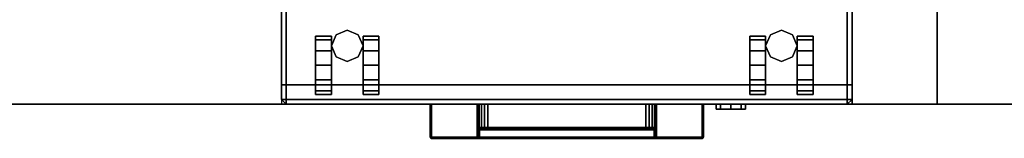
# Model space of a CAD drawing. Units: inches. Extents: x -2 to 181, y -6 to 116.
# Drawn here: x 37 to 62, y 35 to 38 of the extents above; entities that cross this region are included whole.
import ezdxf

# ---------------------------------------------------------------- set-up
doc = ezdxf.new("R2010")
doc.units = ezdxf.units.IN
doc.header["$MEASUREMENT"] = 0
for name, color, linetype in [('STORAGE', 4, 'Continuous'), ('STORAGE-CASTER', 4, 'Continuous'), ('STORAGE-CUSHION', 4, 'Continuous'), ('STORAGE-LOCK', 4, 'Continuous'), ('STORAGE-PULL', 4, 'Continuous'), ('WKSURF', 6, 'Continuous'), ('WKSURF-SUPPORTRGT', 6, 'Continuous'), ('WKSURF-TOP', 6, 'Continuous'), ('WKSURF-TOPEDGE', 6, 'Continuous')]:
    doc.layers.add(name, color=color, linetype=linetype)

# ---------------------------------------------------------------- blocks, each defined once
blk = doc.blocks.new('AA2310_2460L_0T')
at = {"layer": 'WKSURF'}
blk.add_point((0, 0), dxfattribs=at)
at = {"layer": 'WKSURF-SUPPORTRGT'}
for points in [[(60, 0, -1.25), (60, 0, -8.977), (58.75, 0, -8.977), (58.75, 0, -1.25)], [(60, 0, -8.977), (60, -0.911, -8.977), (58.75, -0.911, -8.977), (58.75, 0, -8.977)], [(60, -16.625, -1.25), (58.75, -16.625, -1.25), (58.75, 0, -1.25), (60, 0, -1.25)], [(58.75, 0, -1.25), (58.75, -3.978, -4.166), (58.75, -5.509, -3.587)], [(60, 0, -1.25), (60, -5.509, -3.587), (60, -3.978, -4.166)], [(60, -0.911, -8.977), (60, -1.349, -8.821), (58.75, -1.349, -8.821), (58.75, -0.911, -8.977)], [(60, -1.349, -8.821), (60, -1.548, -8.579), (58.75, -1.548, -8.579), (58.75, -1.349, -8.821)], [(60, -1.548, -8.579), (60, -3.083, -5.17), (58.75, -3.083, -5.17), (58.75, -1.548, -8.579)], [(60, -3.083, -5.17), (60, -3.978, -4.166), (58.75, -3.978, -4.166), (58.75, -3.083, -5.17)], [(60, -3.978, -4.166), (60, -5.509, -3.587), (58.75, -5.509, -3.587), (58.75, -3.978, -4.166)], [(60, -5.509, -3.587), (60, -16.187, -2.344), (58.75, -16.187, -2.344), (58.75, -5.509, -3.587)], [(60, -16.187, -2.344), (60, -16.462, -2.238), (58.75, -16.462, -2.238), (58.75, -16.187, -2.344)], [(60, -16.462, -2.238), (60, -16.625, -1.938), (58.75, -16.625, -1.938), (58.75, -16.462, -2.238)], [(60, -16.625, -1.938), (60, -16.625, -1.25), (58.75, -16.625, -1.25), (58.75, -16.625, -1.938)]]:
    blk.add_3dface(points, dxfattribs=at)
for points, invisible_edges in [([(58.75, -1.548, -8.579), (58.75, -3.083, -5.17), (58.75, 0, -1.25), (58.75, -1.349, -8.821)], 6), ([(58.75, -0.911, -8.977), (58.75, -1.349, -8.821), (58.75, 0, -1.25), (58.75, 0, -8.977)], 2), ([(58.75, -16.187, -2.344), (58.75, -16.462, -2.238), (58.75, 0, -1.25), (58.75, -5.509, -3.587)], 6), ([(58.75, -3.978, -4.166), (58.75, -3.978, -4.166), (58.75, 0, -1.25), (58.75, -3.083, -5.17)], 6), ([(58.75, -16.625, -1.938), (58.75, -16.625, -1.25), (58.75, 0, -1.25), (58.75, -16.462, -2.238)], 4), ([(60, -1.548, -8.579), (60, -3.083, -5.17), (60, 0, -1.25), (60, -1.349, -8.821)], 6), ([(60, -0.911, -8.977), (60, -1.349, -8.821), (60, 0, -1.25), (60, 0, -8.977)], 2), ([(60, -16.187, -2.344), (60, -16.462, -2.238), (60, 0, -1.25), (60, -5.509, -3.587)], 6), ([(60, -3.978, -4.166), (60, -3.978, -4.166), (60, 0, -1.25), (60, -3.083, -5.17)], 6), ([(60, -16.625, -1.938), (60, -16.625, -1.25), (60, 0, -1.25), (60, -16.462, -2.238)], 4)]:
    blk.add_3dface(points, dxfattribs=dict(at, invisible_edges=invisible_edges))
at = {"layer": 'WKSURF-TOP'}
for points in [[(60, -24.75), (0, -24.75), (0, -0.875), (60, -0.875)], [(60, -0.875, -1.25), (0, -0.875, -1.25), (0, -24.75, -1.25), (60, -24.75, -1.25)]]:
    blk.add_3dface(points, dxfattribs=at)
at = {"layer": 'WKSURF-TOPEDGE'}
for points in [[(60, -0.875, -1.25), (0, -0.875, -1.25), (0, -0.875), (60, -0.875)], [(0, -0.875, -1.25), (0, -24.75, -1.25), (0, -24.75), (0, -0.875)], [(60, -24.75, -1.25), (60, -0.875, -1.25), (60, -0.875), (60, -24.75)], [(0, -24.75, -1.25), (60, -24.75, -1.25), (60, -24.75), (0, -24.75)]]:
    blk.add_3dface(points, dxfattribs=at)
blk = doc.blocks.new('HLK11D_20BF_0T')
at = {"layer": 'STORAGE'}
blk.add_point((0, 0), dxfattribs=at)
for points, invisible_edges in [([(0, 0.5, 20.25), (0, 0.5, 1.875), (0, 19.375, 1.875), (0, 19.375, 20.25)], 1), ([(0, 19.375, 20.25), (0, 19.375, 21.375), (0, 0, 21.375), (0, 0, 20.25)], 9), ([(14.625, 0.5, 20.25), (14.625, 0.5, 1.875), (14.625, 19.375, 1.875), (14.625, 19.375, 20.25)], 1), ([(14.625, 19.375, 20.25), (14.625, 19.375, 21.375), (14.625, 0, 21.375), (14.625, 0, 20.25)], 9), ([(0, 0.5, 2.188), (0, 0.5, 14.438), (0, 0, 14.438), (0, 0, 2.188)], 9), ([(0, 0.5, 14.5), (0, 0.5, 20.188), (0, 0, 20.188), (0, 0, 14.5)], 9), ([(14.625, 0.5, 2.188), (14.625, 0.5, 14.438), (14.625, 0, 14.438), (14.625, 0, 2.188)], 9), ([(14.625, 0.5, 14.5), (14.625, 0.5, 20.188), (14.625, 0, 20.188), (14.625, 0, 14.5)], 9)]:
    blk.add_3dface(points, dxfattribs=dict(at, invisible_edges=invisible_edges))
for points in [[(0, 19.375, 21.375), (0, 0, 21.375), (14.625, 0, 21.375), (14.625, 19.375, 21.375)], [(14.625, 0.5, 20.25), (14.625, 0.5, 1.875), (0, 0.5, 1.875), (0, 0.5, 20.25)], [(0, 0.5, 2.188), (0, 0, 2.188), (14.625, 0, 2.188), (14.625, 0.5, 2.188)], [(14.625, 0, 14.5), (14.625, 0.5, 14.5), (0, 0.5, 14.5), (0, 0, 14.5)], [(14.625, 0, 14.438), (14.625, 0.5, 14.438), (0, 0.5, 14.438), (0, 0, 14.438)], [(14.625, 0, 20.188), (14.625, 0.5, 20.188), (0, 0.5, 20.188), (0, 0, 20.188)], [(0, 0, 14.438), (0, 0, 2.188), (14.625, 0, 2.188), (14.625, 0, 14.438)], [(0, 0, 20.188), (0, 0, 14.5), (14.625, 0, 14.5), (14.625, 0, 20.188)], [(0, 0, 20.25), (0, 0, 21.375), (14.625, 0, 21.375), (14.625, 0, 20.25)]]:
    blk.add_3dface(points, dxfattribs=at)
at = {"layer": 'STORAGE-CASTER'}
for points in [[(1.406, 1.781, 0.406), (1.281, 1.5, 0.406), (1.281, 1.5, 1.875), (1.406, 1.781, 1.875)], [(1.688, 1.906, 0.406), (1.406, 1.781, 0.406), (1.406, 1.781, 1.875), (1.688, 1.906, 1.875)], [(1.969, 1.781, 0.406), (1.688, 1.906, 0.406), (1.688, 1.906, 1.875), (1.969, 1.781, 1.875)], [(2.094, 1.5, 0.406), (1.969, 1.781, 0.406), (1.969, 1.781, 1.875), (2.094, 1.5, 1.875)], [(12.531, 1.781, 0.406), (12.406, 1.5, 0.406), (12.406, 1.5, 1.875), (12.531, 1.781, 1.875)], [(12.812, 1.906, 0.406), (12.531, 1.781, 0.406), (12.531, 1.781, 1.875), (12.812, 1.906, 1.875)], [(13.094, 1.781, 0.406), (12.812, 1.906, 0.406), (12.812, 1.906, 1.875), (13.094, 1.781, 1.875)], [(13.219, 1.5, 0.406), (13.094, 1.781, 0.406), (13.094, 1.781, 1.875), (13.219, 1.5, 1.875)], [(1.281, 1.656, 1.125), (1.281, 1.75, 0.75), (0.875, 1.75, 0.75), (0.875, 1.656, 1.125)], [(1.281, 1.75, 0.75), (1.281, 1.656, 0.375), (0.875, 1.656, 0.375), (0.875, 1.75, 0.75)], [(1.281, 1.656, 0.375), (1.281, 1.375, 0.094), (0.875, 1.375, 0.094), (0.875, 1.656, 0.375)], [(1.281, 1.375, 1.406), (1.281, 1.656, 1.125), (0.875, 1.656, 1.125), (0.875, 1.375, 1.406)], [(2.094, 1.75, 0.75), (2.094, 1.656, 1.125), (2.5, 1.656, 1.125), (2.5, 1.75, 0.75)], [(2.094, 1.656, 0.375), (2.094, 1.75, 0.75), (2.5, 1.75, 0.75), (2.5, 1.656, 0.375)], [(2.094, 1.375, 0.094), (2.094, 1.656, 0.375), (2.5, 1.656, 0.375), (2.5, 1.375, 0.094)], [(2.094, 1.656, 1.125), (2.094, 1.375, 1.406), (2.5, 1.375, 1.406), (2.5, 1.656, 1.125)], [(12.406, 1.656, 1.125), (12.406, 1.75, 0.75), (12, 1.75, 0.75), (12, 1.656, 1.125)], [(12.406, 1.75, 0.75), (12.406, 1.656, 0.375), (12, 1.656, 0.375), (12, 1.75, 0.75)], [(12.406, 1.656, 0.375), (12.406, 1.375, 0.094), (12, 1.375, 0.094), (12, 1.656, 0.375)], [(12.406, 1.375, 1.406), (12.406, 1.656, 1.125), (12, 1.656, 1.125), (12, 1.375, 1.406)], [(13.219, 1.75, 0.75), (13.219, 1.656, 1.125), (13.625, 1.656, 1.125), (13.625, 1.75, 0.75)], [(13.219, 1.656, 0.375), (13.219, 1.75, 0.75), (13.625, 1.75, 0.75), (13.625, 1.656, 0.375)], [(13.219, 1.375, 0.094), (13.219, 1.656, 0.375), (13.625, 1.656, 0.375), (13.625, 1.375, 0.094)], [(13.219, 1.656, 1.125), (13.219, 1.375, 1.406), (13.625, 1.375, 1.406), (13.625, 1.656, 1.125)], [(1.281, 1.375, 0.094), (1.281, 1), (0.875, 1), (0.875, 1.375, 0.094)], [(1.281, 1, 1.5), (1.281, 1.375, 1.406), (0.875, 1.375, 1.406), (0.875, 1, 1.5)], [(1.281, 1.5, 0.406), (1.406, 1.219, 0.406), (1.406, 1.219, 1.875), (1.281, 1.5, 1.875)], [(1.969, 1.219, 0.406), (2.094, 1.5, 0.406), (2.094, 1.5, 1.875), (1.969, 1.219, 1.875)], [(2.094, 1), (2.094, 1.375, 0.094), (2.5, 1.375, 0.094), (2.5, 1)], [(2.094, 1.375, 1.406), (2.094, 1, 1.5), (2.5, 1, 1.5), (2.5, 1.375, 1.406)], [(12.406, 1.375, 0.094), (12.406, 1), (12, 1), (12, 1.375, 0.094)], [(12.406, 1, 1.5), (12.406, 1.375, 1.406), (12, 1.375, 1.406), (12, 1, 1.5)], [(12.406, 1.5, 0.406), (12.531, 1.219, 0.406), (12.531, 1.219, 1.875), (12.406, 1.5, 1.875)], [(13.094, 1.219, 0.406), (13.219, 1.5, 0.406), (13.219, 1.5, 1.875), (13.094, 1.219, 1.875)], [(13.219, 1), (13.219, 1.375, 0.094), (13.625, 1.375, 0.094), (13.625, 1)], [(13.219, 1.375, 1.406), (13.219, 1, 1.5), (13.625, 1, 1.5), (13.625, 1.375, 1.406)], [(1.406, 1.219, 0.406), (1.688, 1.094, 0.406), (1.688, 1.094, 1.875), (1.406, 1.219, 1.875)], [(1.688, 1.094, 0.406), (1.969, 1.219, 0.406), (1.969, 1.219, 1.875), (1.688, 1.094, 1.875)], [(12.531, 1.219, 0.406), (12.812, 1.094, 0.406), (12.812, 1.094, 1.875), (12.531, 1.219, 1.875)], [(12.812, 1.094, 0.406), (13.094, 1.219, 0.406), (13.094, 1.219, 1.875), (12.812, 1.094, 1.875)], [(1.281, 1), (1.281, 0.625, 0.094), (0.875, 0.625, 0.094), (0.875, 1)], [(1.281, 0.625, 1.406), (1.281, 1, 1.5), (0.875, 1, 1.5), (0.875, 0.625, 1.406)], [(2.094, 0.625, 0.094), (2.094, 1), (2.5, 1), (2.5, 0.625, 0.094)], [(2.094, 1, 1.5), (2.094, 0.625, 1.406), (2.5, 0.625, 1.406), (2.5, 1, 1.5)], [(12.406, 1), (12.406, 0.625, 0.094), (12, 0.625, 0.094), (12, 1)], [(12.406, 0.625, 1.406), (12.406, 1, 1.5), (12, 1, 1.5), (12, 0.625, 1.406)], [(13.219, 0.625, 0.094), (13.219, 1), (13.625, 1), (13.625, 0.625, 0.094)], [(13.219, 1, 1.5), (13.219, 0.625, 1.406), (13.625, 0.625, 1.406), (13.625, 1, 1.5)], [(1.281, 0.625, 0.094), (1.281, 0.344, 0.375), (0.875, 0.344, 0.375), (0.875, 0.625, 0.094)], [(1.281, 0.344, 1.125), (1.281, 0.625, 1.406), (0.875, 0.625, 1.406), (0.875, 0.344, 1.125)], [(2.094, 0.344, 0.375), (2.094, 0.625, 0.094), (2.5, 0.625, 0.094), (2.5, 0.344, 0.375)], [(2.094, 0.625, 1.406), (2.094, 0.344, 1.125), (2.5, 0.344, 1.125), (2.5, 0.625, 1.406)], [(12.406, 0.625, 0.094), (12.406, 0.344, 0.375), (12, 0.344, 0.375), (12, 0.625, 0.094)], [(12.406, 0.344, 1.125), (12.406, 0.625, 1.406), (12, 0.625, 1.406), (12, 0.344, 1.125)], [(13.219, 0.344, 0.375), (13.219, 0.625, 0.094), (13.625, 0.625, 0.094), (13.625, 0.344, 0.375)], [(13.219, 0.625, 1.406), (13.219, 0.344, 1.125), (13.625, 0.344, 1.125), (13.625, 0.625, 1.406)], [(1.281, 0.25, 0.75), (1.281, 0.344, 1.125), (0.875, 0.344, 1.125), (0.875, 0.25, 0.75)], [(1.281, 0.344, 0.375), (1.281, 0.25, 0.75), (0.875, 0.25, 0.75), (0.875, 0.344, 0.375)], [(2.094, 0.344, 1.125), (2.094, 0.25, 0.75), (2.5, 0.25, 0.75), (2.5, 0.344, 1.125)], [(2.094, 0.25, 0.75), (2.094, 0.344, 0.375), (2.5, 0.344, 0.375), (2.5, 0.25, 0.75)], [(12.406, 0.25, 0.75), (12.406, 0.344, 1.125), (12, 0.344, 1.125), (12, 0.25, 0.75)], [(12.406, 0.344, 0.375), (12.406, 0.25, 0.75), (12, 0.25, 0.75), (12, 0.344, 0.375)], [(13.219, 0.344, 1.125), (13.219, 0.25, 0.75), (13.625, 0.25, 0.75), (13.625, 0.344, 1.125)], [(13.219, 0.25, 0.75), (13.219, 0.344, 0.375), (13.625, 0.344, 0.375), (13.625, 0.25, 0.75)]]:
    blk.add_3dface(points, dxfattribs=at)
for points, invisible_edges in [([(0.875, 1.375, 1.406), (0.875, 1.656, 1.125), (0.875, 1.75, 0.75), (0.875, 1, 0.75)], 12), ([(0.875, 1.656, 0.375), (0.875, 1.375, 0.094), (0.875, 1, 0.75), (0.875, 1.75, 0.75)], 6), ([(1.281, 1.656, 1.125), (1.281, 1.375, 1.406), (1.281, 1, 0.75), (1.281, 1.75, 0.75)], 6), ([(1.281, 1.375, 0.094), (1.281, 1.656, 0.375), (1.281, 1.75, 0.75), (1.281, 1, 0.75)], 12), ([(2.094, 1.375, 1.406), (2.094, 1.656, 1.125), (2.094, 1.75, 0.75), (2.094, 1, 0.75)], 12), ([(2.094, 1.656, 0.375), (2.094, 1.375, 0.094), (2.094, 1, 0.75), (2.094, 1.75, 0.75)], 6), ([(2.5, 1.656, 1.125), (2.5, 1.375, 1.406), (2.5, 1, 0.75), (2.5, 1.75, 0.75)], 6), ([(2.5, 1.375, 0.094), (2.5, 1.656, 0.375), (2.5, 1.75, 0.75), (2.5, 1, 0.75)], 12), ([(12, 1.375, 1.406), (12, 1.656, 1.125), (12, 1.75, 0.75), (12, 1, 0.75)], 12), ([(12, 1.656, 0.375), (12, 1.375, 0.094), (12, 1, 0.75), (12, 1.75, 0.75)], 6), ([(12.406, 1.656, 1.125), (12.406, 1.375, 1.406), (12.406, 1, 0.75), (12.406, 1.75, 0.75)], 6), ([(12.406, 1.375, 0.094), (12.406, 1.656, 0.375), (12.406, 1.75, 0.75), (12.406, 1, 0.75)], 12), ([(13.219, 1.375, 1.406), (13.219, 1.656, 1.125), (13.219, 1.75, 0.75), (13.219, 1, 0.75)], 12), ([(13.219, 1.656, 0.375), (13.219, 1.375, 0.094), (13.219, 1, 0.75), (13.219, 1.75, 0.75)], 6), ([(13.625, 1.656, 1.125), (13.625, 1.375, 1.406), (13.625, 1, 0.75), (13.625, 1.75, 0.75)], 6), ([(13.625, 1.375, 0.094), (13.625, 1.656, 0.375), (13.625, 1.75, 0.75), (13.625, 1, 0.75)], 12), ([(0.875, 1, 1.5), (0.875, 1.375, 1.406), (0.875, 1, 0.75), (0.875, 0.625, 1.406)], 6), ([(0.875, 1.375, 0.094), (0.875, 1), (0.875, 0.625, 0.094), (0.875, 1, 0.75)], 12), ([(1.281, 1.375, 1.406), (1.281, 1, 1.5), (1.281, 0.625, 1.406), (1.281, 1, 0.75)], 12), ([(1.281, 1), (1.281, 1.375, 0.094), (1.281, 1, 0.75), (1.281, 0.625, 0.094)], 6), ([(2.094, 1, 1.5), (2.094, 1.375, 1.406), (2.094, 1, 0.75), (2.094, 0.625, 1.406)], 6), ([(2.094, 1.375, 0.094), (2.094, 1), (2.094, 0.625, 0.094), (2.094, 1, 0.75)], 12), ([(2.5, 1.375, 1.406), (2.5, 1, 1.5), (2.5, 0.625, 1.406), (2.5, 1, 0.75)], 12), ([(2.5, 1), (2.5, 1.375, 0.094), (2.5, 1, 0.75), (2.5, 0.625, 0.094)], 6), ([(12, 1, 1.5), (12, 1.375, 1.406), (12, 1, 0.75), (12, 0.625, 1.406)], 6), ([(12, 1.375, 0.094), (12, 1), (12, 0.625, 0.094), (12, 1, 0.75)], 12), ([(12.406, 1.375, 1.406), (12.406, 1, 1.5), (12.406, 0.625, 1.406), (12.406, 1, 0.75)], 12), ([(12.406, 1), (12.406, 1.375, 0.094), (12.406, 1, 0.75), (12.406, 0.625, 0.094)], 6), ([(13.219, 1, 1.5), (13.219, 1.375, 1.406), (13.219, 1, 0.75), (13.219, 0.625, 1.406)], 6), ([(13.219, 1.375, 0.094), (13.219, 1), (13.219, 0.625, 0.094), (13.219, 1, 0.75)], 12), ([(13.625, 1.375, 1.406), (13.625, 1, 1.5), (13.625, 0.625, 1.406), (13.625, 1, 0.75)], 12), ([(13.625, 1), (13.625, 1.375, 0.094), (13.625, 1, 0.75), (13.625, 0.625, 0.094)], 6), ([(0.875, 0.25, 0.75), (0.875, 0.344, 1.125), (0.875, 0.625, 1.406), (0.875, 1, 0.75)], 12), ([(0.875, 0.344, 0.375), (0.875, 0.25, 0.75), (0.875, 1, 0.75), (0.875, 0.625, 0.094)], 6), ([(1.281, 0.344, 1.125), (1.281, 0.25, 0.75), (1.281, 1, 0.75), (1.281, 0.625, 1.406)], 6), ([(1.281, 0.25, 0.75), (1.281, 0.344, 0.375), (1.281, 0.625, 0.094), (1.281, 1, 0.75)], 12), ([(2.094, 0.25, 0.75), (2.094, 0.344, 1.125), (2.094, 0.625, 1.406), (2.094, 1, 0.75)], 12), ([(2.094, 0.344, 0.375), (2.094, 0.25, 0.75), (2.094, 1, 0.75), (2.094, 0.625, 0.094)], 6), ([(2.5, 0.344, 1.125), (2.5, 0.25, 0.75), (2.5, 1, 0.75), (2.5, 0.625, 1.406)], 6), ([(2.5, 0.25, 0.75), (2.5, 0.344, 0.375), (2.5, 0.625, 0.094), (2.5, 1, 0.75)], 12), ([(12, 0.25, 0.75), (12, 0.344, 1.125), (12, 0.625, 1.406), (12, 1, 0.75)], 12), ([(12, 0.344, 0.375), (12, 0.25, 0.75), (12, 1, 0.75), (12, 0.625, 0.094)], 6), ([(12.406, 0.344, 1.125), (12.406, 0.25, 0.75), (12.406, 1, 0.75), (12.406, 0.625, 1.406)], 6), ([(12.406, 0.25, 0.75), (12.406, 0.344, 0.375), (12.406, 0.625, 0.094), (12.406, 1, 0.75)], 12), ([(13.219, 0.25, 0.75), (13.219, 0.344, 1.125), (13.219, 0.625, 1.406), (13.219, 1, 0.75)], 12), ([(13.219, 0.344, 0.375), (13.219, 0.25, 0.75), (13.219, 1, 0.75), (13.219, 0.625, 0.094)], 6), ([(13.625, 0.344, 1.125), (13.625, 0.25, 0.75), (13.625, 1, 0.75), (13.625, 0.625, 1.406)], 6), ([(13.625, 0.25, 0.75), (13.625, 0.344, 0.375), (13.625, 0.625, 0.094), (13.625, 1, 0.75)], 12)]:
    blk.add_3dface(points, dxfattribs=dict(at, invisible_edges=invisible_edges))
at = {"layer": 'STORAGE-LOCK'}
for points in [[(11.25, -0.125, 21.016), (11.25, 0, 21.016), (11.141, 0, 20.75), (11.141, -0.125, 20.75)], [(11.141, -0.125, 20.75), (11.141, 0, 20.75), (11.25, 0, 20.484), (11.25, -0.125, 20.484)], [(11.25, -0.125, 20.484), (11.25, 0, 20.484), (11.516, 0, 20.375), (11.516, -0.125, 20.375)], [(11.516, -0.125, 21.125), (11.516, 0, 21.125), (11.25, 0, 21.016), (11.25, -0.125, 21.016)], [(11.516, -0.125, 20.375), (11.516, 0, 20.375), (11.781, 0, 20.484), (11.781, -0.125, 20.484)], [(11.781, -0.125, 21.016), (11.781, 0, 21.016), (11.516, 0, 21.125), (11.516, -0.125, 21.125)], [(11.891, -0.125, 20.75), (11.891, 0, 20.75), (11.781, 0, 21.016), (11.781, -0.125, 21.016)], [(11.781, -0.125, 20.484), (11.781, 0, 20.484), (11.891, 0, 20.75), (11.891, -0.125, 20.75)]]:
    blk.add_3dface(points, dxfattribs=at)
for points, invisible_edges in [([(11.25, -0.125, 21.016), (11.141, -0.125, 20.75), (11.25, -0.125, 20.484), (11.891, -0.125, 20.75)], 12), ([(11.25, -0.125, 20.484), (11.516, -0.125, 20.375), (11.781, -0.125, 20.484), (11.891, -0.125, 20.75)], 8), ([(11.781, -0.125, 21.016), (11.516, -0.125, 21.125), (11.25, -0.125, 21.016), (11.891, -0.125, 20.75)], 4)]:
    blk.add_3dface(points, dxfattribs=dict(at, invisible_edges=invisible_edges))
at = {"layer": 'STORAGE-PULL'}
for points in [[(3.822, 0, 14.047), (3.822, 0, 13.689), (3.814, 0, 13.71), (3.814, 0, 14.025)], [(3.822, 0, 14.047), (3.814, 0, 14.025), (3.814, -0.845, 14.025), (3.822, -0.845, 14.047)], [(3.822, -0.845, 13.689), (3.814, -0.845, 13.71), (3.814, 0, 13.71), (3.822, 0, 13.689)], [(3.814, 0, 14.025), (3.814, 0, 13.71), (3.814, -0.845, 13.71), (3.814, -0.845, 14.025)], [(3.822, 0, 19.484), (3.822, 0, 19.127), (3.814, 0, 19.148), (3.814, 0, 19.463)], [(3.822, 0, 19.484), (3.814, 0, 19.463), (3.814, -0.845, 19.463), (3.822, -0.845, 19.484)], [(3.822, -0.845, 19.127), (3.814, -0.845, 19.148), (3.814, 0, 19.148), (3.822, 0, 19.127)], [(3.814, 0, 19.463), (3.814, 0, 19.148), (3.814, -0.845, 19.148), (3.814, -0.845, 19.463)], [(3.844, 0, 14.055), (3.844, 0, 13.68), (3.822, 0, 13.689), (3.822, 0, 14.047)], [(3.844, 0, 14.055), (3.822, 0, 14.047), (3.822, -0.845, 14.047), (3.844, -0.845, 14.055)], [(3.844, -0.845, 13.68), (3.822, -0.845, 13.689), (3.822, 0, 13.689), (3.844, 0, 13.68)], [(3.844, 0, 19.493), (3.844, 0, 19.118), (3.822, 0, 19.127), (3.822, 0, 19.484)], [(3.844, 0, 19.493), (3.822, 0, 19.484), (3.822, -0.845, 19.484), (3.844, -0.845, 19.493)], [(3.844, -0.845, 19.118), (3.822, -0.845, 19.127), (3.822, 0, 19.127), (3.844, 0, 19.118)], [(5.012, 0, 13.68), (5.012, -0.845, 13.68), (3.844, -0.845, 13.68), (3.844, 0, 13.68)], [(3.844, 0, 14.055), (3.844, -0.845, 14.055), (10.784, -0.845, 14.055), (10.784, 0, 14.055)], [(5.012, 0, 19.118), (5.012, -0.845, 19.118), (3.844, -0.845, 19.118), (3.844, 0, 19.118)], [(3.844, 0, 19.493), (3.844, -0.845, 19.493), (10.784, -0.845, 19.493), (10.784, 0, 19.493)], [(9.334, 0, 14.055), (9.337, 0, 13.93), (5.291, 0, 13.93), (5.291, 0, 14.055)], [(5.291, -0.6, 13.93), (5.291, 0, 13.93), (9.337, 0, 13.93), (9.337, -0.6, 13.93)], [(9.334, 0, 19.493), (9.337, 0, 19.368), (5.291, 0, 19.368), (5.291, 0, 19.493)], [(5.291, -0.6, 19.368), (5.291, 0, 19.368), (9.337, 0, 19.368), (9.337, -0.6, 19.368)], [(5.014, 0, 14.055), (5.012, 0, 13.68), (3.844, 0, 13.68), (3.844, 0, 14.055)], [(5.014, 0, 19.493), (5.012, 0, 19.118), (3.844, 0, 19.118), (3.844, 0, 19.493)], [(5.032, 0, 13.688), (5.032, 0, 13.688), (5.012, 0, 13.68), (5.014, 0, 14.055)], [(5.012, -0.6, 13.68), (5.012, 0, 13.68), (5.032, 0, 13.688), (5.032, -0.6, 13.688)], [(5.032, 0, 19.125), (5.032, 0, 19.125), (5.012, 0, 19.118), (5.014, 0, 19.493)], [(5.012, -0.6, 19.118), (5.012, 0, 19.118), (5.032, 0, 19.125), (5.032, -0.6, 19.125)], [(5.039, 0, 14.055), (5.042, 0, 13.707), (5.032, 0, 13.688), (5.014, 0, 14.055)], [(5.039, 0, 19.493), (5.042, 0, 19.145), (5.032, 0, 19.125), (5.014, 0, 19.493)], [(5.032, -0.6, 13.688), (5.032, 0, 13.688), (5.042, 0, 13.707), (5.042, -0.6, 13.707)], [(5.032, -0.6, 19.125), (5.032, 0, 19.125), (5.042, 0, 19.145), (5.042, -0.6, 19.145)], [(5.062, 0, 14.055), (5.069, 0, 13.796), (5.042, 0, 13.707), (5.039, 0, 14.055)], [(5.062, 0, 19.493), (5.069, 0, 19.234), (5.042, 0, 19.145), (5.039, 0, 19.493)], [(5.042, -0.6, 13.707), (5.042, 0, 13.707), (5.069, 0, 13.796), (5.07, -0.6, 13.797)], [(5.042, -0.6, 19.145), (5.042, 0, 19.145), (5.069, 0, 19.234), (5.07, -0.6, 19.235)], [(5.12, 0, 14.055), (5.124, 0, 13.866), (5.069, 0, 13.796), (5.062, 0, 14.055)], [(5.12, 0, 19.493), (5.124, 0, 19.304), (5.069, 0, 19.234), (5.062, 0, 19.493)], [(5.07, -0.6, 13.797), (5.069, 0, 13.796), (5.124, 0, 13.866), (5.124, -0.6, 13.866)], [(5.07, -0.6, 19.235), (5.069, 0, 19.234), (5.124, 0, 19.304), (5.124, -0.6, 19.304)], [(5.206, 0, 14.055), (5.205, 0, 13.915), (5.124, 0, 13.866), (5.12, 0, 14.055)], [(5.206, 0, 19.493), (5.205, 0, 19.353), (5.124, 0, 19.304), (5.12, 0, 19.493)], [(5.124, -0.6, 13.866), (5.124, 0, 13.866), (5.205, 0, 13.915), (5.206, -0.6, 13.915)], [(5.124, -0.6, 19.304), (5.124, 0, 19.304), (5.205, 0, 19.353), (5.206, -0.6, 19.353)], [(5.291, 0, 14.055), (5.291, 0, 13.93), (5.205, 0, 13.915), (5.206, 0, 14.055)], [(5.206, -0.6, 13.915), (5.205, 0, 13.915), (5.291, 0, 13.93), (5.291, -0.6, 13.93)], [(5.291, 0, 19.493), (5.291, 0, 19.368), (5.205, 0, 19.353), (5.206, 0, 19.493)], [(5.206, -0.6, 19.353), (5.205, 0, 19.353), (5.291, 0, 19.368), (5.291, -0.6, 19.368)], [(9.421, 0, 14.055), (9.422, 0, 13.915), (9.337, 0, 13.93), (9.334, 0, 14.055)], [(9.421, 0, 19.493), (9.422, 0, 19.353), (9.337, 0, 19.368), (9.334, 0, 19.493)], [(9.337, -0.6, 13.93), (9.337, 0, 13.93), (9.422, 0, 13.915), (9.421, -0.6, 13.915)], [(9.337, -0.6, 19.368), (9.337, 0, 19.368), (9.422, 0, 19.353), (9.421, -0.6, 19.353)], [(9.507, 0, 14.055), (9.504, 0, 13.866), (9.422, 0, 13.915), (9.421, 0, 14.055)], [(9.421, -0.6, 13.915), (9.422, 0, 13.915), (9.504, 0, 13.866), (9.504, -0.6, 13.866)], [(9.507, 0, 19.493), (9.504, 0, 19.304), (9.422, 0, 19.353), (9.421, 0, 19.493)], [(9.421, -0.6, 19.353), (9.422, 0, 19.353), (9.504, 0, 19.304), (9.504, -0.6, 19.304)], [(9.565, 0, 14.055), (9.558, 0, 13.796), (9.504, 0, 13.866), (9.507, 0, 14.055)], [(9.504, -0.6, 13.866), (9.504, 0, 13.866), (9.558, 0, 13.796), (9.558, -0.6, 13.797)], [(9.565, 0, 19.493), (9.558, 0, 19.234), (9.504, 0, 19.304), (9.507, 0, 19.493)], [(9.504, -0.6, 19.304), (9.504, 0, 19.304), (9.558, 0, 19.234), (9.558, -0.6, 19.235)], [(9.589, 0, 14.055), (9.585, 0, 13.707), (9.558, 0, 13.796), (9.565, 0, 14.055)], [(9.558, -0.6, 13.797), (9.558, 0, 13.796), (9.585, 0, 13.707), (9.585, -0.6, 13.707)], [(9.589, 0, 19.493), (9.585, 0, 19.145), (9.558, 0, 19.234), (9.565, 0, 19.493)], [(9.558, -0.6, 19.235), (9.558, 0, 19.234), (9.585, 0, 19.145), (9.585, -0.6, 19.145)], [(9.614, 0, 14.055), (9.595, 0, 13.688), (9.585, 0, 13.707), (9.589, 0, 14.055)], [(9.585, -0.6, 13.707), (9.585, 0, 13.707), (9.595, 0, 13.688), (9.595, -0.6, 13.688)], [(9.614, 0, 19.493), (9.595, 0, 19.125), (9.585, 0, 19.145), (9.589, 0, 19.493)], [(9.585, -0.6, 19.145), (9.585, 0, 19.145), (9.595, 0, 19.125), (9.595, -0.6, 19.125)], [(9.614, 0, 14.055), (9.615, 0, 13.68), (9.595, 0, 13.688)], [(9.595, -0.6, 13.688), (9.595, 0, 13.688), (9.615, 0, 13.68), (9.615, -0.6, 13.68)], [(9.614, 0, 19.493), (9.615, 0, 19.118), (9.595, 0, 19.125)], [(9.595, -0.6, 19.125), (9.595, 0, 19.125), (9.615, 0, 19.118), (9.615, -0.6, 19.118)], [(10.784, 0, 14.055), (10.784, 0, 13.68), (9.615, 0, 13.68), (9.614, 0, 14.055)], [(10.784, 0, 19.493), (10.784, 0, 19.118), (9.615, 0, 19.118), (9.614, 0, 19.493)], [(10.784, 0, 13.68), (10.784, -0.845, 13.68), (9.615, -0.845, 13.68), (9.615, 0, 13.68)], [(10.784, 0, 19.118), (10.784, -0.845, 19.118), (9.615, -0.845, 19.118), (9.615, 0, 19.118)], [(10.805, 0, 14.047), (10.805, 0, 13.689), (10.784, 0, 13.68), (10.784, 0, 14.055)], [(10.805, 0, 14.047), (10.784, 0, 14.055), (10.784, -0.845, 14.055), (10.805, -0.845, 14.047)], [(10.784, 0, 13.68), (10.805, 0, 13.689), (10.805, -0.845, 13.689), (10.784, -0.845, 13.68)], [(10.805, 0, 19.484), (10.805, 0, 19.127), (10.784, 0, 19.118), (10.784, 0, 19.493)], [(10.805, 0, 19.484), (10.784, 0, 19.493), (10.784, -0.845, 19.493), (10.805, -0.845, 19.484)], [(10.784, 0, 19.118), (10.805, 0, 19.127), (10.805, -0.845, 19.127), (10.784, -0.845, 19.118)], [(10.814, 0, 14.025), (10.814, 0, 13.71), (10.805, 0, 13.689), (10.805, 0, 14.047)], [(10.814, 0, 14.025), (10.805, 0, 14.047), (10.805, -0.845, 14.047), (10.814, -0.845, 14.025)], [(10.805, 0, 13.689), (10.814, 0, 13.71), (10.814, -0.845, 13.71), (10.805, -0.845, 13.689)], [(10.814, 0, 19.463), (10.814, 0, 19.148), (10.805, 0, 19.127), (10.805, 0, 19.484)], [(10.814, 0, 19.463), (10.805, 0, 19.484), (10.805, -0.845, 19.484), (10.814, -0.845, 19.463)], [(10.805, 0, 19.127), (10.814, 0, 19.148), (10.814, -0.845, 19.148), (10.805, -0.845, 19.127)], [(10.814, 0, 13.71), (10.814, 0, 14.025), (10.814, -0.845, 14.025), (10.814, -0.845, 13.71)], [(10.814, 0, 19.148), (10.814, 0, 19.463), (10.814, -0.845, 19.463), (10.814, -0.845, 19.148)], [(5.029, -0.642, 13.68), (5.029, -0.845, 13.68), (5.012, -0.845, 13.68), (5.012, -0.6, 13.68)], [(5.012, -0.6, 13.68), (5.032, -0.6, 13.688), (5.043, -0.626, 13.687), (5.029, -0.642, 13.68)], [(5.029, -0.642, 19.118), (5.029, -0.845, 19.118), (5.012, -0.845, 19.118), (5.012, -0.6, 19.118)], [(5.012, -0.6, 19.118), (5.032, -0.6, 19.125), (5.043, -0.626, 19.125), (5.029, -0.642, 19.118)], [(5.029, -0.642, 13.68), (5.043, -0.626, 13.687), (5.073, -0.639, 13.689), (5.073, -0.66, 13.681)], [(5.029, -0.642, 19.118), (5.043, -0.626, 19.125), (5.073, -0.639, 19.127), (5.073, -0.66, 19.118)], [(5.073, -0.66, 13.681), (5.073, -0.845, 13.68), (5.029, -0.845, 13.68), (5.029, -0.642, 13.68)], [(5.073, -0.66, 19.118), (5.073, -0.845, 19.118), (5.029, -0.845, 19.118), (5.029, -0.642, 19.118)], [(5.032, -0.6, 13.688), (5.042, -0.6, 13.707), (5.051, -0.621, 13.708), (5.043, -0.626, 13.687)], [(5.032, -0.6, 19.125), (5.042, -0.6, 19.145), (5.051, -0.621, 19.145), (5.043, -0.626, 19.125)], [(5.042, -0.6, 13.707), (5.051, -0.621, 13.708), (5.078, -0.621, 13.794), (5.07, -0.6, 13.797)], [(5.042, -0.6, 19.145), (5.051, -0.621, 19.145), (5.078, -0.621, 19.232), (5.07, -0.6, 19.235)], [(5.043, -0.626, 13.687), (5.051, -0.621, 13.708), (5.073, -0.63, 13.71), (5.073, -0.639, 13.689)], [(5.043, -0.626, 19.125), (5.051, -0.621, 19.145), (5.073, -0.63, 19.148), (5.073, -0.639, 19.127)], [(5.051, -0.621, 13.708), (5.073, -0.63, 13.71), (5.098, -0.63, 13.786), (5.078, -0.621, 13.794)], [(5.051, -0.621, 19.145), (5.073, -0.63, 19.148), (5.098, -0.63, 19.224), (5.078, -0.621, 19.232)], [(5.07, -0.6, 13.797), (5.078, -0.621, 13.794), (5.129, -0.621, 13.86), (5.124, -0.6, 13.866)], [(5.07, -0.6, 19.235), (5.078, -0.621, 19.232), (5.129, -0.621, 19.297), (5.124, -0.6, 19.304)], [(5.073, -0.63, 13.71), (5.098, -0.63, 13.786), (5.143, -0.63, 13.844), (5.13, -0.63, 13.71)], [(5.073, -0.639, 13.689), (5.073, -0.63, 13.71), (9.555, -0.63, 13.71), (9.555, -0.639, 13.689)], [(5.073, -0.63, 19.148), (5.098, -0.63, 19.224), (5.143, -0.63, 19.281), (5.13, -0.63, 19.148)], [(5.073, -0.639, 19.127), (5.073, -0.63, 19.148), (9.555, -0.63, 19.148), (9.555, -0.639, 19.127)], [(5.073, -0.66, 13.681), (5.073, -0.639, 13.689), (9.555, -0.639, 13.689), (9.555, -0.66, 13.68)], [(5.073, -0.66, 19.118), (5.073, -0.639, 19.127), (9.555, -0.639, 19.127), (9.555, -0.66, 19.118)], [(9.555, -0.66, 13.68), (9.553, -0.845, 13.68), (5.073, -0.845, 13.68), (5.073, -0.66, 13.681)], [(9.555, -0.66, 19.118), (9.553, -0.845, 19.118), (5.073, -0.845, 19.118), (5.073, -0.66, 19.118)], [(5.078, -0.621, 13.794), (5.098, -0.63, 13.786), (5.143, -0.63, 13.844), (5.129, -0.621, 13.86)], [(5.078, -0.621, 19.232), (5.098, -0.63, 19.224), (5.143, -0.63, 19.281), (5.129, -0.621, 19.297)], [(5.124, -0.6, 13.866), (5.129, -0.621, 13.86), (5.209, -0.621, 13.907), (5.206, -0.6, 13.915)], [(5.124, -0.6, 19.304), (5.129, -0.621, 19.297), (5.209, -0.621, 19.345), (5.206, -0.6, 19.353)], [(5.129, -0.621, 13.86), (5.143, -0.63, 13.844), (5.215, -0.63, 13.887), (5.209, -0.621, 13.907)], [(5.129, -0.621, 19.297), (5.143, -0.63, 19.281), (5.215, -0.63, 19.325), (5.209, -0.621, 19.345)], [(5.13, -0.63, 13.71), (5.143, -0.63, 13.844), (5.215, -0.63, 13.887), (5.195, -0.63, 13.71)], [(5.13, -0.63, 19.148), (5.143, -0.63, 19.281), (5.215, -0.63, 19.325), (5.195, -0.63, 19.148)], [(5.195, -0.63, 13.71), (5.215, -0.63, 13.887), (5.291, -0.63, 13.9), (5.27, -0.63, 13.71)], [(5.195, -0.63, 19.148), (5.215, -0.63, 19.325), (5.291, -0.63, 19.338), (5.27, -0.63, 19.148)], [(5.206, -0.6, 13.915), (5.209, -0.621, 13.907), (5.291, -0.621, 13.922), (5.291, -0.6, 13.93)], [(5.206, -0.6, 19.353), (5.209, -0.621, 19.345), (5.291, -0.621, 19.359), (5.291, -0.6, 19.368)], [(5.209, -0.621, 13.907), (5.215, -0.63, 13.887), (5.291, -0.63, 13.9), (5.291, -0.621, 13.922)], [(5.209, -0.621, 19.345), (5.215, -0.63, 19.325), (5.291, -0.63, 19.338), (5.291, -0.621, 19.359)], [(5.27, -0.63, 13.71), (5.291, -0.63, 13.9), (9.337, -0.63, 13.9), (9.328, -0.63, 13.71)], [(5.27, -0.63, 19.148), (5.291, -0.63, 19.338), (9.337, -0.63, 19.338), (9.328, -0.63, 19.148)], [(5.291, -0.621, 13.922), (5.291, -0.6, 13.93), (9.337, -0.6, 13.93), (9.337, -0.621, 13.922)], [(5.291, -0.621, 19.359), (5.291, -0.6, 19.368), (9.337, -0.6, 19.368), (9.337, -0.621, 19.359)], [(5.291, -0.63, 13.9), (5.291, -0.621, 13.922), (9.337, -0.621, 13.922), (9.337, -0.63, 13.9)], [(5.291, -0.63, 19.338), (5.291, -0.621, 19.359), (9.337, -0.621, 19.359), (9.337, -0.63, 19.338)], [(9.328, -0.63, 13.71), (9.337, -0.63, 13.9), (9.412, -0.63, 13.887), (9.402, -0.63, 13.71)], [(9.328, -0.63, 19.148), (9.337, -0.63, 19.338), (9.412, -0.63, 19.325), (9.402, -0.63, 19.148)], [(9.337, -0.6, 13.93), (9.337, -0.621, 13.922), (9.419, -0.621, 13.907), (9.421, -0.6, 13.915)], [(9.337, -0.6, 19.368), (9.337, -0.621, 19.359), (9.419, -0.621, 19.345), (9.421, -0.6, 19.353)], [(9.337, -0.621, 13.922), (9.337, -0.63, 13.9), (9.412, -0.63, 13.887), (9.419, -0.621, 13.907)], [(9.337, -0.621, 19.359), (9.337, -0.63, 19.338), (9.412, -0.63, 19.325), (9.419, -0.621, 19.345)], [(9.402, -0.63, 13.71), (9.412, -0.63, 13.887), (9.484, -0.63, 13.844), (9.477, -0.63, 13.71)], [(9.402, -0.63, 19.148), (9.412, -0.63, 19.325), (9.484, -0.63, 19.281), (9.477, -0.63, 19.148)], [(9.419, -0.621, 13.907), (9.412, -0.63, 13.887), (9.484, -0.63, 13.844), (9.498, -0.621, 13.86)], [(9.419, -0.621, 19.345), (9.412, -0.63, 19.325), (9.484, -0.63, 19.281), (9.498, -0.621, 19.297)], [(9.421, -0.6, 13.915), (9.419, -0.621, 13.907), (9.498, -0.621, 13.86), (9.504, -0.6, 13.866)], [(9.421, -0.6, 19.353), (9.419, -0.621, 19.345), (9.498, -0.621, 19.297), (9.504, -0.6, 19.304)], [(9.477, -0.63, 13.71), (9.484, -0.63, 13.844), (9.53, -0.63, 13.786), (9.555, -0.63, 13.71)], [(9.477, -0.63, 19.148), (9.484, -0.63, 19.281), (9.53, -0.63, 19.224), (9.555, -0.63, 19.148)], [(9.498, -0.621, 13.86), (9.484, -0.63, 13.844), (9.53, -0.63, 13.786), (9.549, -0.621, 13.794)], [(9.498, -0.621, 19.297), (9.484, -0.63, 19.281), (9.53, -0.63, 19.224), (9.549, -0.621, 19.232)], [(9.504, -0.6, 13.866), (9.498, -0.621, 13.86), (9.549, -0.621, 13.794), (9.558, -0.6, 13.797)], [(9.504, -0.6, 19.304), (9.498, -0.621, 19.297), (9.549, -0.621, 19.232), (9.558, -0.6, 19.235)], [(9.549, -0.621, 13.794), (9.53, -0.63, 13.786), (9.555, -0.63, 13.71), (9.576, -0.621, 13.708)], [(9.549, -0.621, 19.232), (9.53, -0.63, 19.224), (9.555, -0.63, 19.148), (9.576, -0.621, 19.145)], [(9.558, -0.6, 13.797), (9.549, -0.621, 13.794), (9.576, -0.621, 13.708), (9.585, -0.6, 13.707)], [(9.558, -0.6, 19.235), (9.549, -0.621, 19.232), (9.576, -0.621, 19.145), (9.585, -0.6, 19.145)], [(9.598, -0.642, 13.68), (9.598, -0.845, 13.68), (9.553, -0.845, 13.68), (9.555, -0.66, 13.68)], [(9.598, -0.642, 19.118), (9.598, -0.845, 19.118), (9.553, -0.845, 19.118), (9.555, -0.66, 19.118)], [(9.555, -0.639, 13.689), (9.555, -0.63, 13.71), (9.576, -0.621, 13.708), (9.584, -0.626, 13.687)], [(9.555, -0.639, 19.127), (9.555, -0.63, 19.148), (9.576, -0.621, 19.145), (9.584, -0.626, 19.125)], [(9.555, -0.66, 13.68), (9.555, -0.639, 13.689), (9.584, -0.626, 13.687), (9.598, -0.642, 13.68)], [(9.555, -0.66, 19.118), (9.555, -0.639, 19.127), (9.584, -0.626, 19.125), (9.598, -0.642, 19.118)], [(9.584, -0.626, 13.687), (9.576, -0.621, 13.708), (9.585, -0.6, 13.707), (9.595, -0.6, 13.688)], [(9.584, -0.626, 19.125), (9.576, -0.621, 19.145), (9.585, -0.6, 19.145), (9.595, -0.6, 19.125)], [(9.598, -0.642, 13.68), (9.584, -0.626, 13.687), (9.595, -0.6, 13.688), (9.615, -0.6, 13.68)], [(9.598, -0.642, 19.118), (9.584, -0.626, 19.125), (9.595, -0.6, 19.125), (9.615, -0.6, 19.118)], [(9.615, -0.6, 13.68), (9.615, -0.845, 13.68), (9.598, -0.845, 13.68), (9.598, -0.642, 13.68)], [(9.615, -0.6, 19.118), (9.615, -0.845, 19.118), (9.598, -0.845, 19.118), (9.598, -0.642, 19.118)], [(3.83, -0.859, 13.689), (3.823, -0.866, 13.71), (3.814, -0.845, 13.71), (3.822, -0.845, 13.689)], [(3.822, -0.845, 14.047), (3.814, -0.845, 14.025), (3.822, -0.866, 14.025), (3.829, -0.86, 14.047)], [(3.823, -0.866, 13.71), (3.822, -0.866, 14.025), (3.814, -0.845, 14.025), (3.814, -0.845, 13.71)], [(3.83, -0.859, 19.127), (3.823, -0.866, 19.148), (3.814, -0.845, 19.148), (3.822, -0.845, 19.127)], [(3.822, -0.845, 19.484), (3.814, -0.845, 19.463), (3.822, -0.866, 19.463), (3.829, -0.86, 19.484)], [(3.823, -0.866, 19.148), (3.822, -0.866, 19.463), (3.814, -0.845, 19.463), (3.814, -0.845, 19.148)], [(3.844, -0.845, 13.68), (3.83, -0.859, 13.689), (3.822, -0.845, 13.689), (3.844, -0.845, 13.68)], [(3.844, -0.845, 14.055), (3.822, -0.845, 14.047), (3.829, -0.86, 14.047), (3.844, -0.845, 14.055)], [(3.844, -0.845, 19.118), (3.83, -0.859, 19.127), (3.822, -0.845, 19.127), (3.844, -0.845, 19.118)], [(3.844, -0.845, 19.493), (3.822, -0.845, 19.484), (3.829, -0.86, 19.484), (3.844, -0.845, 19.493)], [(3.829, -0.86, 14.047), (3.822, -0.866, 14.025), (3.844, -0.875, 14.025), (3.844, -0.866, 14.047)], [(3.829, -0.86, 19.484), (3.822, -0.866, 19.463), (3.844, -0.875, 19.463), (3.844, -0.866, 19.484)], [(3.844, -0.875, 13.71), (3.844, -0.875, 14.025), (3.822, -0.866, 14.025), (3.823, -0.866, 13.71)], [(3.844, -0.875, 19.148), (3.844, -0.875, 19.463), (3.822, -0.866, 19.463), (3.823, -0.866, 19.148)], [(3.844, -0.866, 13.689), (3.844, -0.875, 13.71), (3.823, -0.866, 13.71), (3.83, -0.859, 13.689)], [(3.844, -0.866, 19.127), (3.844, -0.875, 19.148), (3.823, -0.866, 19.148), (3.83, -0.859, 19.127)], [(3.844, -0.845, 14.055), (3.829, -0.86, 14.047), (3.844, -0.866, 14.047), (3.844, -0.845, 14.055)], [(3.844, -0.845, 19.493), (3.829, -0.86, 19.484), (3.844, -0.866, 19.484), (3.844, -0.845, 19.493)], [(3.844, -0.845, 13.68), (3.844, -0.866, 13.689), (3.83, -0.859, 13.689), (3.844, -0.845, 13.68)], [(3.844, -0.845, 19.118), (3.844, -0.866, 19.127), (3.83, -0.859, 19.127), (3.844, -0.845, 19.118)], [(10.784, -0.866, 14.047), (10.784, -0.845, 14.055), (3.844, -0.845, 14.055), (3.844, -0.866, 14.047)], [(10.784, -0.845, 13.68), (10.784, -0.866, 13.689), (3.844, -0.866, 13.689), (3.844, -0.845, 13.68)], [(10.784, -0.866, 19.484), (10.784, -0.845, 19.493), (3.844, -0.845, 19.493), (3.844, -0.866, 19.484)], [(10.784, -0.845, 19.118), (10.784, -0.866, 19.127), (3.844, -0.866, 19.127), (3.844, -0.845, 19.118)], [(10.784, -0.875, 14.025), (10.784, -0.866, 14.047), (3.844, -0.866, 14.047), (3.844, -0.875, 14.025)], [(10.784, -0.866, 13.689), (10.784, -0.875, 13.71), (3.844, -0.875, 13.71), (3.844, -0.866, 13.689)], [(10.784, -0.875, 19.463), (10.784, -0.866, 19.484), (3.844, -0.866, 19.484), (3.844, -0.875, 19.463)], [(10.784, -0.866, 19.127), (10.784, -0.875, 19.148), (3.844, -0.875, 19.148), (3.844, -0.866, 19.127)], [(3.844, -0.875, 14.025), (3.844, -0.875, 13.71), (10.784, -0.875, 13.71), (10.784, -0.875, 14.025)], [(3.844, -0.875, 19.463), (3.844, -0.875, 19.148), (10.784, -0.875, 19.148), (10.784, -0.875, 19.463)], [(10.784, -0.845, 14.055), (10.799, -0.86, 14.047), (10.805, -0.845, 14.047), (10.784, -0.845, 14.055)], [(10.784, -0.845, 14.055), (10.784, -0.866, 14.047), (10.799, -0.86, 14.047), (10.784, -0.845, 14.055)], [(10.784, -0.866, 13.689), (10.784, -0.845, 13.68), (10.805, -0.845, 13.689), (10.799, -0.866, 13.695)], [(10.784, -0.845, 19.493), (10.799, -0.86, 19.484), (10.805, -0.845, 19.484), (10.784, -0.845, 19.493)], [(10.784, -0.845, 19.493), (10.784, -0.866, 19.484), (10.799, -0.86, 19.484), (10.784, -0.845, 19.493)], [(10.784, -0.866, 19.127), (10.784, -0.845, 19.118), (10.805, -0.845, 19.127), (10.799, -0.866, 19.133)], [(10.784, -0.866, 14.047), (10.784, -0.875, 14.025), (10.805, -0.866, 14.025), (10.799, -0.86, 14.047)], [(10.784, -0.866, 19.484), (10.784, -0.875, 19.463), (10.805, -0.866, 19.463), (10.799, -0.86, 19.484)], [(10.805, -0.866, 13.71), (10.805, -0.866, 13.71), (10.784, -0.875, 13.71)], [(10.784, -0.875, 13.71), (10.799, -0.866, 13.695), (10.805, -0.866, 13.71)], [(10.784, -0.875, 13.71), (10.784, -0.866, 13.689), (10.799, -0.866, 13.695), (10.784, -0.875, 13.71)], [(10.784, -0.875, 14.025), (10.784, -0.875, 13.71), (10.805, -0.866, 13.71), (10.805, -0.866, 14.025)], [(10.805, -0.866, 19.148), (10.805, -0.866, 19.148), (10.784, -0.875, 19.148)], [(10.784, -0.875, 19.148), (10.799, -0.866, 19.133), (10.805, -0.866, 19.148)], [(10.784, -0.875, 19.148), (10.784, -0.866, 19.127), (10.799, -0.866, 19.133), (10.784, -0.875, 19.148)], [(10.784, -0.875, 19.463), (10.784, -0.875, 19.148), (10.805, -0.866, 19.148), (10.805, -0.866, 19.463)], [(10.799, -0.86, 14.047), (10.805, -0.866, 14.025), (10.814, -0.845, 14.025), (10.805, -0.845, 14.047)], [(10.799, -0.866, 13.695), (10.805, -0.845, 13.689), (10.814, -0.845, 13.71), (10.805, -0.866, 13.71)], [(10.799, -0.86, 19.484), (10.805, -0.866, 19.463), (10.814, -0.845, 19.463), (10.805, -0.845, 19.484)], [(10.799, -0.866, 19.133), (10.805, -0.845, 19.127), (10.814, -0.845, 19.148), (10.805, -0.866, 19.148)], [(10.805, -0.866, 14.025), (10.805, -0.866, 13.71), (10.814, -0.845, 13.71), (10.814, -0.845, 14.025)], [(10.805, -0.866, 19.463), (10.805, -0.866, 19.148), (10.814, -0.845, 19.148), (10.814, -0.845, 19.463)]]:
    blk.add_3dface(points, dxfattribs=at)
blk = doc.blocks.new('HLG890_120_0T')
at = {"layer": 'STORAGE-CUSHION', "extrusion": (-3.54643e-16, 6.51446e-32, -1)}
blk.add_point((0, 0), dxfattribs=at)
at = {"layer": 'STORAGE-CUSHION'}
for points in [[(0.125, 19.375, 0.125), (0, 19.25, 0.125), (0, 19.25, 0.875), (0.125, 19.375, 0.875)], [(0.125, 19.25, 1), (0.125, 19.375, 0.875), (0, 19.25, 0.875)], [(0, 19.25, 0.125), (0, 19.25, 0.125), (0.125, 19.375, 0.125), (0.125, 19.25)], [(0.125, 19.25, 1), (0, 19.25, 0.875), (0, 0.125, 0.875), (0.125, 0.125, 1)], [(0, 19.25, 0.875), (0, 19.25, 0.125), (0, 0.125, 0.125), (0, 0.125, 0.875)], [(0.125, 0.125), (0, 0.125, 0.125), (0, 19.25, 0.125), (0.125, 19.25)], [(0.125, 19.25, 1), (14.5, 19.25, 1), (14.4997, 19.375, 0.875), (0.125, 19.375, 0.875)], [(0.125, 19.375, 0.875), (14.4997, 19.375, 0.875), (14.4997, 19.375, 0.125), (0.125, 19.375, 0.125)], [(0.125, 19.375, 0.125), (14.4997, 19.375, 0.125), (14.5, 19.25), (0.125, 19.25)], [(0.125, 19.25, 1), (0.125, 0.125, 1), (14.5, 0.125, 1), (14.5, 19.25, 1)], [(14.5, 19.25), (14.5, 0.125), (0.125, 0.125), (0.125, 19.25)], [(14.625, 19.25, 0.125), (14.4997, 19.375, 0.125), (14.4997, 19.375, 0.875), (14.625, 19.25, 0.875)], [(14.5, 19.25, 1), (14.625, 19.25, 0.875), (14.4997, 19.375, 0.875)], [(14.4997, 19.375, 0.125), (14.4997, 19.375, 0.125), (14.625, 19.25, 0.125), (14.5, 19.25)], [(14.5, 0.125, 1), (14.625, 0.125, 0.875), (14.625, 19.25, 0.875), (14.5, 19.25, 1)], [(14.5, 19.25), (14.625, 19.25, 0.125), (14.625, 0.125, 0.125), (14.5, 0.125)], [(14.625, 0.125, 0.875), (14.625, 0.125, 0.125), (14.625, 19.25, 0.125), (14.625, 19.25, 0.875)], [(0, 0.125, 0.125), (0.125, 0, 0.125), (0.125, 0, 0.875), (0, 0.125, 0.875)], [(0.125, 0.125, 1), (0, 0.125, 0.875), (0.125, 0, 0.875)], [(0.125, 0, 0.125), (0.125, 0, 0.125), (0, 0.125, 0.125), (0.125, 0.125)], [(14.5, 0.125, 1), (0.125, 0.125, 1), (0.125, 0, 0.875), (14.4997, 0, 0.875)], [(14.4997, 0, 0.125), (0.125, 0, 0.125), (0.125, 0.125), (14.5, 0.125)], [(14.4997, 0, 0.875), (0.125, 0, 0.875), (0.125, 0, 0.125), (14.4997, 0, 0.125)], [(14.4997, 0, 0.125), (14.625, 0.125, 0.125), (14.625, 0.125, 0.875), (14.4997, 0, 0.875)], [(14.5, 0.125, 1), (14.4997, 0, 0.875), (14.625, 0.125, 0.875)], [(14.625, 0.125, 0.125), (14.625, 0.125, 0.125), (14.4997, 0, 0.125), (14.5, 0.125)]]:
    blk.add_3dface(points, dxfattribs=at)

msp = doc.modelspace()

# ---------------------------------------------------------------- block references
for name, p in [('AA2310_2460L_0T', (0.625, 60.75, 29)), ('AA2310_2460L_0T', (60.625, 60.75, 29)), ('HLK11D_20BF_0T', (43.819, 36)), ('HLG890_120_0T', (43.819, 36, 21.35))]:
    msp.add_blockref(name, p)

doc.saveas('drawing.dxf')
